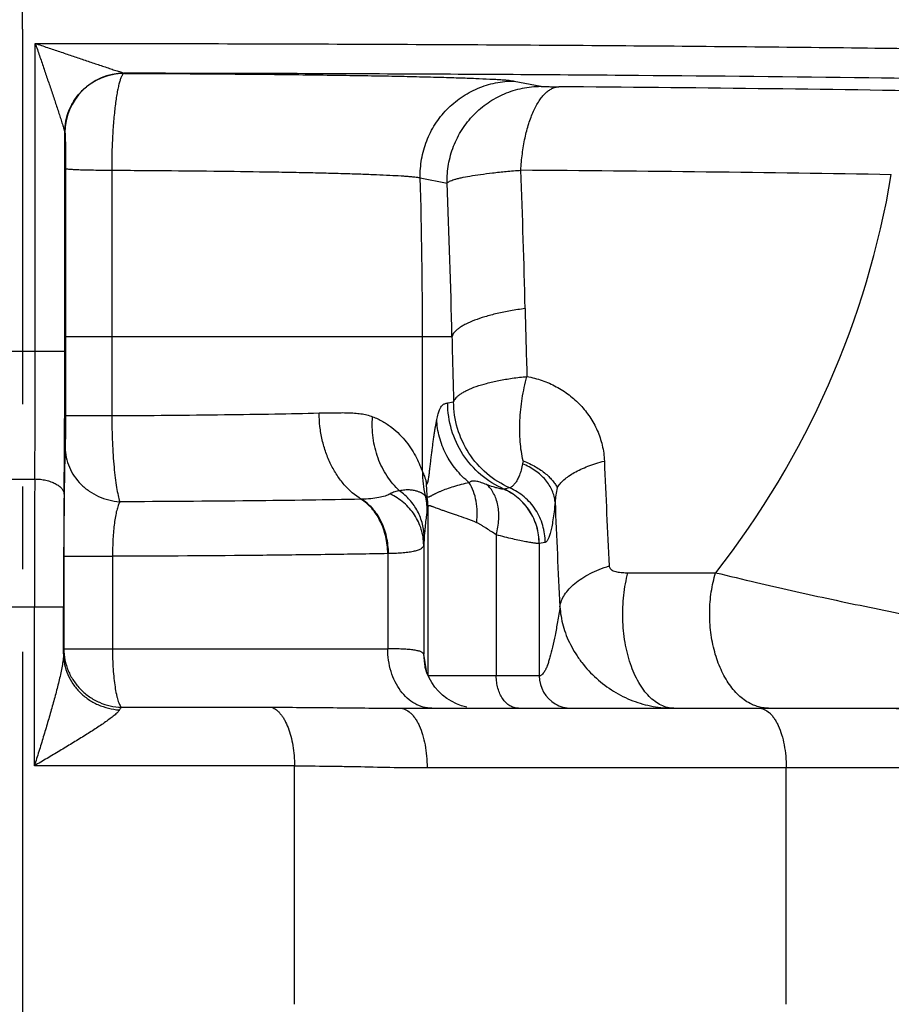
# Model space of a CAD drawing. Units: inches. Extents: x 0.5 to 21.5, y 0.5 to 16.5.
# Drawn here: x 17.4 to 18.4, y 10.6 to 11.8 of the extents above; entities that cross this region are included whole.
import ezdxf

# ---------------------------------------------------------------- set-up
doc = ezdxf.new("R2010")
doc.units = ezdxf.units.IN
doc.header["$LTSCALE"] = 1.21
doc.header["$MEASUREMENT"] = 0
doc.linetypes.add('CENTER', pattern=[0.6, 0.375, -0.075, 0.075, -0.075])
doc.layers.get('0').update_dxf_attribs({"linetype": 'CONTINUOUS'})
doc.layers.add('DEFAULT_1', color=7, linetype='CENTER')
doc.layers.add('OUTER-CHAMBERS', color=7, linetype='CONTINUOUS')
doc.styles.add('TEXTSTYLE_3', font='trium.ttf')
doc.dimstyles.new('DIMSTYLE_1', dxfattribs={"dimtxt": 0.15625, "dimasz": 0.1875, "dimexe": 0.125, "dimexo": 0.0625, "dimgap": 0.078125, "dimtad": 0, "dimtih": 1, "dimtoh": 1, "dimdec": 1, "dimlfac": 1.666667, "dimzin": 0, "dimdsep": 46, "dimtxsty": 'TEXTSTYLE_3', "dimblk": '_FILLED', "dimblk1": '_FILLED', "dimblk2": '_FILLED', "dimcen": 0.09, "dimadec": 1, "dimazin": 0, "dimtp": 0.001, "dimtm": 0.001, "dimtfac": 1, "dimtdec": 1, "dimtofl": 0, "dimtmove": 0, "dimatfit": 3, "dimldrblk": '_FILLED', "dimfxl": 1, "dimtolj": 1, "dimtzin": 0, "dimarcsym": 0})

# ---------------------------------------------------------------- blocks, each defined once
blk = doc.blocks.new('_FILLED')
at = {"color": 0, "linetype": 'BYBLOCK'}
blk.add_solid([(0, 0), (-1, 0.1667), (-1, -0.1667)], dxfattribs=at)
blk = doc.blocks.new('*D4')
at = {"color": 2, "linetype": 'CONTINUOUS'}
for p, q in [((17.326, 14.9072), (13.5856, 14.9072)), ((13.7106, 14.9072), (13.7106, 11.6749)), ((13.7106, 8.1302), (13.7106, 11.3624)), ((15.676, 8.1302), (13.5856, 8.1302))]:
    blk.add_line(p, q, dxfattribs=at)
at = {"color": 2, "linetype": 'CONTINUOUS', "xscale": 0.1875, "yscale": 0.1875, "zscale": 0.1875}
for p, rotation in [((13.7106, 14.9072), 90), ((13.7106, 8.1302), 270)]:
    blk.add_blockref('_FILLED', p, dxfattribs=dict(at, rotation=rotation))
at = {"color": 2, "linetype": 'CONTINUOUS', "insert": (13.7106, 11.5968), "char_height": 0.15625, "width": 0.423611, "attachment_point": 2, "line_spacing_factor": 0.9, "style": 'TEXTSTYLE_3'}
blk.add_mtext('11.3', dxfattribs=at)
blk = doc.blocks.new('*D5')
at = {"color": 2, "linetype": 'CONTINUOUS'}
for p, q in [((14.9183, 11.7999), (14.9183, 7.3702)), ((19.3317, 11.6072), (19.3317, 7.3702)), ((14.9183, 7.4952), (16.895, 7.4952)), ((19.3317, 7.4952), (17.355, 7.4952))]:
    blk.add_line(p, q, dxfattribs=at)
at = {"color": 2, "linetype": 'CONTINUOUS', "xscale": 0.1875, "yscale": 0.1875, "zscale": 0.1875, "rotation": 180}
blk.add_blockref('_FILLED', (14.9183, 7.4952), dxfattribs=at)
at = {"color": 2, "linetype": 'CONTINUOUS', "xscale": 0.1875, "yscale": 0.1875, "zscale": 0.1875}
blk.add_blockref('_FILLED', (19.3317, 7.4952), dxfattribs=at)
at = {"color": 2, "linetype": 'CONTINUOUS', "insert": (17.125, 7.5733), "char_height": 0.15625, "width": 0.303819, "attachment_point": 2, "line_spacing_factor": 0.9, "style": 'TEXTSTYLE_3'}
blk.add_mtext('7.4', dxfattribs=at)

msp = doc.modelspace()

# ---------------------------------------------------------------- linework, layer by layer
at = {"layer": 'DEFAULT_1', "color": 5, "linetype": 'CENTER'}
for q in [(17.3885, 13.7792), (17.3885, 9.7142)]:
    msp.add_line((17.3885, 11.7467), q, dxfattribs=at)
at = {"layer": 'OUTER-CHAMBERS', "color": 7, "linetype": 'CONTINUOUS'}
for p, q in [((17.404, 11.3569), (17.404, 11.7295)), ((17.5118, 11.6934), (17.5119, 11.6933)), ((17.9835, 11.684), (18.0161, 11.6776)), ((17.4397, 11.3569), (17.4397, 11.6216)), ((17.4397, 11.6216), (17.4398, 11.6215)), ((17.4398, 11.6215), (17.4399, 11.6213)), ((17.4407, 11.5781), (17.4406, 11.3747)), ((17.4965, 11.576), (17.4966, 11.3747)), ((17.87, 11.5669), (17.9025, 11.5605)), ((17.4406, 11.3747), (17.9083, 11.3747)), ((17.4406, 11.3747), (17.4406, 11.2789)), ((17.4966, 11.3747), (17.4966, 11.2789)), ((17.8726, 11.2112), (17.8726, 11.3747)), ((17.3373, 11.3569), (17.4397, 11.3569)), ((17.9032, 11.2943), (17.9104, 11.2957)), ((17.4406, 11.2789), (17.4966, 11.2789)), ((17.9783, 11.1914), (17.9711, 11.19)), ((17.8785, 11.1802), (17.8783, 11.1804)), ((17.8793, 11.1686), (17.8784, 11.1639)), ((17.8794, 11.1689), (17.8793, 11.1686)), ((17.8793, 11.1686), (17.8793, 10.9647)), ((17.962, 11.1347), (17.962, 10.9637)), ((17.8747, 11.1312), (17.8742, 11.1222)), ((18.0139, 11.1241), (18.0139, 10.9637)), ((18.0212, 11.1255), (18.014, 11.1241)), ((17.8316, 11.1119), (17.8306, 11.1118)), ((17.8306, 11.1118), (17.8306, 10.9967)), ((17.8742, 11.1222), (17.8742, 10.99)), ((17.4386, 11.1086), (17.4975, 11.1086)), ((17.4386, 11.1086), (17.4386, 10.9967)), ((17.4975, 11.1086), (17.4975, 10.9967)), ((18.1214, 11.0887), (18.2275, 11.0887)), ((17.3388, 11.0474), (17.4382, 11.0474)), ((17.4029, 10.8549), (17.4029, 11.0474)), ((17.4382, 10.9904), (17.4382, 11.0474)), ((17.4386, 10.9967), (17.4382, 10.9904)), ((17.4386, 10.9967), (17.8306, 10.9967)), ((17.8758, 10.98), (17.8742, 10.99)), ((17.8774, 10.97), (17.8758, 10.98)), ((17.8761, 10.9741), (17.8761, 10.9742)), ((17.8781, 10.9675), (17.8761, 10.9741)), ((18.0139, 10.9637), (17.8798, 10.9637)), ((17.5083, 10.9258), (17.6904, 10.9258)), ((17.8452, 10.9247), (18.5057, 10.9247)), ((17.7178, 10.8549), (17.4029, 10.8549)), ((17.7178, 10.5662), (17.7178, 10.8549)), ((17.8783, 10.8527), (18.5813, 10.8527)), ((18.313, 10.5662), (18.313, 10.8527))]:
    msp.add_line(p, q, dxfattribs=at)
for points in [[(17.8761, 10.9742), (17.876, 10.9746), (17.8759, 10.975), (17.8758, 10.9752), (17.8758, 10.9753), (17.8758, 10.9752)], [(17.9265, 10.926), (17.92, 10.9277), (17.9137, 10.9301), (17.9077, 10.933), (17.9021, 10.9365), (17.8968, 10.9406), (17.892, 10.9452), (17.8877, 10.9503), (17.8839, 10.9557), (17.8807, 10.9615), (17.8781, 10.9675)]]:
    msp.add_lwpolyline(points, dxfattribs=at)
for centre, radius, start, end in [((17.3885, 11.7467), 1.9372, 0.1777, 76.2362), ((17.3885, 11.7467), 1.9372, 280.3307, 359.8223), ((17.5118, 11.6214), 0.072, 90.0206, 179.9794), ((17.5119, 11.6213), 0.072, 90.0209, 179.9796), ((17.5119, 11.6948), 0.0014, 253.3537, 264.6632), ((17.6708, -39.0856), 50.764, 89.04145, 89.58599), ((6.8854, 11.1512), 11.1145, 1.32668, 2.19066), ((17.6509, -35.6006), 47.1778, 89.04145, 89.58599), ((10.8544, 11.3747), 7.0183, 0.00004, 1.56946), ((17.3885, 11.7467), 1.0663, 321.8964, 350.4975), ((5.7661, 11.0875), 12.1457, 1.35503, 2.23227), ((31.1837, 11.7138), 13.1903, 181.32637, 181.68395), ((32.4763, 11.7121), 14.5719, 181.32698, 181.63761), ((5.0499, 11.3355), 12.3542, 359.38173, 0.09943), ((0.5725, 11.3521), 16.8673, 359.42771, 0.01646), ((18.0656, 11.2077), 0.0731, 166.8355, 169.7281), ((28.3246, 11.6281), 10.2397, 182.26286, 182.97355), ((17.9826, 11.2093), 0.11, 179.0496, 194.2875), ((17.3885, 20.9607), 9.7586, 269.91287, 270.08714), ((38.9929, 11.0713), 21.5899, 179.65264, 180.06343), ((17.9804, 11.1952), 0.1031, 178.3761, 188.3757), ((30.6982, 11.0512), 13.26, 179.4277, 180.01633), ((17.8068, 11.1639), 0.0716, 0.0792, 14.8887), ((17.7939, 11.3826), 0.2049, 271.1815, 271.3584), ((17.808, 11.1685), 0.0713, 0.1217, 9.6286), ((17.8075, 11.1688), 0.0719, 0.0961, 9.1414), ((28.9647, 11.6155), 10.9404, 182.31171, 182.97562), ((17.9394, 10.9899), 0.0653, 179.9736, 193.9512), ((18.053, 10.9637), 0.039, 179.9572, 239.8475), ((18.0528, 10.9635), 0.0388, 239.9086, 269.9825)]:
    msp.add_arc(centre, radius, start, end, dxfattribs=at)
for points, knots in [([(17.404, 11.7295), (17.5223, 11.7295), (17.754, 11.7291), (18.0898, 11.7273), (18.3546, 11.7249), (18.5494, 11.7223), (18.6401, 11.7209), (18.6835, 11.7201)], [0, 0, 0, 0, 0.27731, 0.543231, 0.787321, 0.898153, 1, 1, 1, 1]), ([(17.404, 11.7295), (17.4089, 11.7279), (17.4188, 11.7246), (17.4335, 11.7196), (17.4481, 11.7147), (17.4625, 11.7098), (17.4743, 11.7058), (17.4836, 11.7027), (17.4904, 11.7005), (17.4968, 11.6983), (17.5019, 11.6966), (17.5057, 11.6954), (17.5081, 11.6946), (17.51, 11.694), (17.5111, 11.6936), (17.5115, 11.6935)], [0, 0, 0, 0, 0.137425, 0.274409, 0.410492, 0.545053, 0.677061, 0.741543, 0.804443, 0.864945, 0.921442, 0.947198, 0.970108, 0.988587, 1, 1, 1, 1]), ([(17.404, 11.7295), (17.4057, 11.7246), (17.4091, 11.7149), (17.4141, 11.7002), (17.419, 11.6857), (17.4231, 11.6736), (17.4263, 11.664), (17.4287, 11.6569), (17.431, 11.65), (17.4332, 11.6431), (17.435, 11.6376), (17.4363, 11.6333), (17.4373, 11.6303), (17.4381, 11.6275), (17.4388, 11.6253), (17.4392, 11.6238), (17.4394, 11.6229), (17.4396, 11.6222), (17.4397, 11.6218), (17.4397, 11.6216)], [0, 0, 0, 0, 0.136481, 0.272652, 0.408149, 0.542461, 0.60892, 0.674693, 0.739517, 0.802933, 0.864138, 0.893467, 0.921453, 0.947525, 0.970668, 0.980663, 0.989258, 0.995903, 1, 1, 1, 1]), ([(17.4397, 11.6216), (17.4397, 11.6263), (17.4406, 11.6357), (17.4448, 11.6492), (17.4514, 11.6617), (17.4604, 11.6727), (17.4714, 11.6817), (17.4838, 11.6884), (17.4974, 11.6925), (17.5068, 11.6935), (17.5115, 11.6935)], [0, 0, 0, 0, 0.124784, 0.24983, 0.374773, 0.499768, 0.624799, 0.749842, 0.875039, 1, 1, 1, 1]), ([(17.5119, 11.6933), (17.5117, 11.6933), (17.5111, 11.6931), (17.5104, 11.6925), (17.5097, 11.6917), (17.509, 11.6906), (17.5083, 11.6893), (17.5073, 11.687), (17.5062, 11.6835), (17.5048, 11.6785), (17.5036, 11.6725), (17.5023, 11.6656), (17.5012, 11.6579), (17.5002, 11.6494), (17.4989, 11.6368), (17.4976, 11.6197), (17.4967, 11.5983), (17.4965, 11.5835), (17.4966, 11.576)], [0, 0, 0, 0, 0.006144, 0.013408, 0.022241, 0.03289, 0.045485, 0.06009, 0.095376, 0.138703, 0.189807, 0.248275, 0.313624, 0.385247, 0.462498, 0.630855, 0.812373, 1, 1, 1, 1]), ([(18.6576, 11.6841), (18.5761, 11.6856), (18.4017, 11.6881), (18.126, 11.6909), (17.8255, 11.6927), (17.618, 11.6933), (17.5118, 11.6934)], [0, 0, 0, 0, 0.213367, 0.456697, 0.721862, 1, 1, 1, 1]), ([(17.5119, 11.6933), (17.5423, 11.6932), (17.6013, 11.6929), (17.6863, 11.6922), (17.7528, 11.6914), (17.8017, 11.6906), (17.8346, 11.6901), (17.8646, 11.6894), (17.8917, 11.6887), (17.9155, 11.688), (17.936, 11.6873), (17.9509, 11.6866), (17.9611, 11.6861), (17.9674, 11.6857), (17.9727, 11.6853), (17.9772, 11.6849), (17.9807, 11.6845), (17.9827, 11.6842), (17.9835, 11.684)], [0, 0, 0, 0, 0.193284, 0.375041, 0.540661, 0.616092, 0.685957, 0.749807, 0.807245, 0.857901, 0.90146, 0.937643, 0.952898, 0.966231, 0.97762, 0.98705, 0.994511, 1, 1, 1, 1]), ([(17.87, 11.5669), (17.8698, 11.5745), (17.8709, 11.5897), (17.8771, 11.6117), (17.8874, 11.6321), (17.9016, 11.65), (17.9191, 11.6647), (17.9391, 11.6757), (17.9608, 11.6825), (17.976, 11.684), (17.9835, 11.684)], [0, 0, 0, 0, 0.125139, 0.25038, 0.375504, 0.500591, 0.625587, 0.750454, 0.875311, 1, 1, 1, 1]), ([(17.9025, 11.5605), (17.9023, 11.5681), (17.9035, 11.5833), (17.9096, 11.6053), (17.92, 11.6257), (17.9342, 11.6436), (17.9516, 11.6583), (17.9716, 11.6692), (17.9934, 11.676), (18.0085, 11.6776), (18.0161, 11.6776)], [0, 0, 0, 0, 0.125139, 0.25038, 0.375504, 0.500591, 0.625587, 0.750454, 0.875311, 1, 1, 1, 1]), ([(17.9918, 11.576), (17.9921, 11.5827), (17.9933, 11.5958), (17.9965, 11.6147), (18.0009, 11.632), (18.0058, 11.6449), (18.0102, 11.6539), (18.0137, 11.6598), (18.0173, 11.6648), (18.0211, 11.669), (18.0251, 11.6724), (18.0292, 11.6749), (18.0334, 11.6765), (18.0362, 11.677), (18.0376, 11.677)], [0, 0, 0, 0, 0.170759, 0.334364, 0.486192, 0.622912, 0.684844, 0.742172, 0.794836, 0.842966, 0.886862, 0.92707, 0.964418, 1, 1, 1, 1]), ([(18.0161, 11.6776), (18.0162, 11.6775), (18.0164, 11.6775), (18.0171, 11.6774), (18.0184, 11.6774), (18.0203, 11.6773), (18.0229, 11.6772), (18.026, 11.6772), (18.0309, 11.6771), (18.0349, 11.6771), (18.0376, 11.677)], [0, 0, 0, 0, 0.013767, 0.034856, 0.098703, 0.190538, 0.308823, 0.451511, 0.616215, 1, 1, 1, 1]), ([(17.4399, 11.6213), (17.4399, 11.6213), (17.44, 11.6212), (17.44, 11.621), (17.44, 11.6207), (17.4401, 11.6203), (17.4401, 11.6199), (17.4401, 11.6193), (17.4402, 11.6186), (17.4402, 11.6175), (17.4403, 11.6159), (17.4403, 11.6137), (17.4404, 11.6112), (17.4405, 11.6084), (17.4405, 11.6053), (17.4406, 11.6006), (17.4406, 11.5943), (17.4407, 11.5864), (17.4407, 11.5809), (17.4407, 11.5781)], [0, 0, 0, 0, 0.00218, 0.006584, 0.013258, 0.022205, 0.033414, 0.046868, 0.062535, 0.080382, 0.122482, 0.172831, 0.231005, 0.296529, 0.368812, 0.447221, 0.619333, 0.806184, 1, 1, 1, 1]), ([(17.4407, 11.5781), (17.4407, 11.578), (17.4408, 11.578), (17.441, 11.5779), (17.4414, 11.5778), (17.4419, 11.5777), (17.4425, 11.5776), (17.4435, 11.5775), (17.4452, 11.5774), (17.4474, 11.5772), (17.4501, 11.577), (17.4533, 11.5769), (17.4569, 11.5767), (17.4608, 11.5766), (17.4667, 11.5764), (17.4749, 11.5763), (17.4854, 11.5761), (17.4928, 11.576), (17.4965, 11.576)], [0, 0, 0, 0, 0.002579, 0.007121, 0.01377, 0.022556, 0.03348, 0.046535, 0.078991, 0.119774, 0.168564, 0.224995, 0.288698, 0.359277, 0.436242, 0.607255, 0.797206, 1, 1, 1, 1]), ([(17.4965, 11.576), (17.5207, 11.5759), (17.5675, 11.5756), (17.6349, 11.5749), (17.6876, 11.5741), (17.7262, 11.5734), (17.7522, 11.5728), (17.776, 11.5722), (17.7974, 11.5715), (17.8162, 11.5708), (17.8324, 11.5701), (17.8442, 11.5694), (17.8522, 11.5689), (17.8572, 11.5685), (17.8614, 11.5681), (17.8649, 11.5677), (17.8677, 11.5674), (17.8693, 11.5671), (17.87, 11.5669)], [0, 0, 0, 0, 0.19382, 0.375764, 0.541281, 0.616612, 0.686346, 0.750063, 0.807366, 0.857905, 0.901373, 0.937498, 0.952743, 0.966077, 0.977479, 0.986938, 0.994446, 1, 1, 1, 1]), ([(17.9025, 11.5605), (17.9029, 11.561), (17.9038, 11.5617), (17.9057, 11.5628), (17.9082, 11.5638), (17.9114, 11.5649), (17.9152, 11.5659), (17.9214, 11.5674), (17.9307, 11.5692), (17.9434, 11.5711), (17.9581, 11.5729), (17.9744, 11.5746), (17.9858, 11.5756), (17.9918, 11.576)], [0, 0, 0, 0, 0.017263, 0.040598, 0.070451, 0.106969, 0.150117, 0.199778, 0.317963, 0.459644, 0.622476, 0.803762, 1, 1, 1, 1]), ([(17.9969, 11.4085), (17.991, 11.4077), (17.9796, 11.4059), (17.9634, 11.4027), (17.9488, 11.3989), (17.9361, 11.3947), (17.927, 11.3908), (17.9209, 11.3875), (17.9171, 11.385), (17.9139, 11.3825), (17.9107, 11.3793), (17.909, 11.3766), (17.9083, 11.3747)], [0, 0, 0, 0, 0.183657, 0.354565, 0.509579, 0.646586, 0.764038, 0.815207, 0.861311, 0.902462, 0.938958, 1, 1, 1, 1]), ([(17.9104, 11.2957), (17.911, 11.2975), (17.9128, 11.3001), (17.916, 11.3031), (17.9192, 11.3054), (17.9229, 11.3077), (17.9291, 11.3109), (17.9382, 11.3145), (17.9509, 11.3183), (17.9655, 11.3216), (17.9818, 11.3244), (17.9932, 11.3257), (17.9991, 11.3262)], [0, 0, 0, 0, 0.059048, 0.094871, 0.135552, 0.181357, 0.232392, 0.349991, 0.487507, 0.643228, 0.814944, 1, 1, 1, 1]), ([(17.9945, 11.2243), (17.9936, 11.228), (17.9922, 11.2356), (17.9908, 11.2475), (17.9903, 11.26), (17.9906, 11.2775), (17.9929, 11.2998), (17.9967, 11.3175), (17.9991, 11.3262)], [0, 0, 0, 0, 0.109192, 0.225506, 0.347676, 0.474452, 0.736452, 1, 1, 1, 1]), ([(17.9991, 11.3262), (18.0054, 11.3251), (18.0176, 11.322), (18.0348, 11.3144), (18.0505, 11.3043), (18.0642, 11.292), (18.0757, 11.2775), (18.0848, 11.2611), (18.0908, 11.2431), (18.0926, 11.2303), (18.0929, 11.2238)], [0, 0, 0, 0, 0.12715, 0.251977, 0.375192, 0.497658, 0.620292, 0.744128, 0.87031, 1, 1, 1, 1]), ([(17.89, 11.2743), (17.8904, 11.2765), (17.8913, 11.2804), (17.8929, 11.2854), (17.8946, 11.2889), (17.8963, 11.2913), (17.8981, 11.2927), (17.8998, 11.2934), (17.9015, 11.2939), (17.9026, 11.2942), (17.9032, 11.2943)], [0, 0, 0, 0, 0.265549, 0.463405, 0.607405, 0.712862, 0.795085, 0.866388, 0.933765, 1, 1, 1, 1]), ([(17.9711, 11.19), (17.9611, 11.1944), (17.9423, 11.2062), (17.9204, 11.2312), (17.9064, 11.2613), (17.9032, 11.2833), (17.9032, 11.2943)], [0, 0, 0, 0, 0.249684, 0.499642, 0.749795, 1, 1, 1, 1]), ([(17.9783, 11.1914), (17.9683, 11.1958), (17.9495, 11.2076), (17.9276, 11.2326), (17.9136, 11.2628), (17.9104, 11.2848), (17.9104, 11.2957)], [0, 0, 0, 0, 0.249683, 0.499642, 0.749795, 1, 1, 1, 1]), ([(17.4406, 11.2789), (17.4406, 11.2749), (17.4406, 11.2672), (17.4405, 11.2565), (17.4404, 11.2477), (17.4402, 11.2426), (17.4402, 11.2404)], [0, 0, 0, 0, 0.313971, 0.600198, 0.834881, 1, 1, 1, 1]), ([(17.4966, 11.2789), (17.5421, 11.2791), (17.6079, 11.2797), (17.6916, 11.2809), (17.7297, 11.2816), (17.7476, 11.2821)], [0, 0, 0, 0, 0.54458, 0.786271, 1, 1, 1, 1]), ([(17.4966, 11.2789), (17.4966, 11.2681), (17.497, 11.2521), (17.4981, 11.2313), (17.4993, 11.217), (17.5007, 11.204), (17.5023, 11.1925), (17.5041, 11.1829), (17.5055, 11.1771), (17.5062, 11.1746)], [0, 0, 0, 0, 0.309719, 0.456607, 0.594152, 0.719591, 0.830391, 0.924453, 1, 1, 1, 1]), ([(17.7476, 11.2821), (17.7536, 11.2822), (17.7625, 11.2824), (17.7742, 11.2825), (17.7824, 11.2825), (17.7904, 11.2821), (17.798, 11.2813), (17.8053, 11.2799), (17.81, 11.2785), (17.8123, 11.2776)], [0, 0, 0, 0, 0.277659, 0.409461, 0.536446, 0.658609, 0.776138, 0.889576, 1, 1, 1, 1]), ([(17.7988, 11.1777), (17.791, 11.1823), (17.7803, 11.1916), (17.7689, 11.2067), (17.7614, 11.2198), (17.7555, 11.2342), (17.751, 11.2496), (17.7483, 11.2657), (17.7476, 11.2766), (17.7476, 11.2821)], [0, 0, 0, 0, 0.223658, 0.343443, 0.468035, 0.596935, 0.729358, 0.864252, 1, 1, 1, 1]), ([(17.8449, 11.1879), (17.8392, 11.1932), (17.8288, 11.2055), (17.818, 11.2275), (17.8121, 11.252), (17.8116, 11.2691), (17.8123, 11.2776)], [0, 0, 0, 0, 0.238111, 0.484463, 0.739015, 1, 1, 1, 1]), ([(17.8123, 11.2776), (17.8165, 11.276), (17.8246, 11.2722), (17.8355, 11.2649), (17.845, 11.2564), (17.8532, 11.2473), (17.86, 11.2377), (17.8654, 11.2281), (17.8695, 11.2193), (17.8717, 11.2137), (17.8726, 11.2112)], [0, 0, 0, 0, 0.147191, 0.288683, 0.425347, 0.557364, 0.684273, 0.804656, 0.913365, 1, 1, 1, 1]), ([(17.8774, 11.1981), (17.8775, 11.1978), (17.8776, 11.1974), (17.8778, 11.1969), (17.8779, 11.1966), (17.8781, 11.1965), (17.8782, 11.1964), (17.8783, 11.1964), (17.8785, 11.1965), (17.8786, 11.1967), (17.8788, 11.197), (17.879, 11.1975), (17.8792, 11.1982), (17.8794, 11.1991), (17.8796, 11.2002), (17.8798, 11.2013), (17.8801, 11.203), (17.8804, 11.2052), (17.8808, 11.2079), (17.8812, 11.2108), (17.8817, 11.2148), (17.8823, 11.2198), (17.883, 11.2259), (17.8837, 11.232), (17.8845, 11.2379), (17.8852, 11.2438), (17.886, 11.2495), (17.8868, 11.2549), (17.8875, 11.2602), (17.8886, 11.2666), (17.8894, 11.2713), (17.89, 11.2743)], [0, 0, 0, 0, 0.009555, 0.016773, 0.019504, 0.02168, 0.023385, 0.024817, 0.028025, 0.030316, 0.033181, 0.040716, 0.050468, 0.062085, 0.075182, 0.089443, 0.104686, 0.13743, 0.172179, 0.208291, 0.245272, 0.320625, 0.396573, 0.47214, 0.54663, 0.619525, 0.690368, 0.758756, 0.824297, 0.886602, 1, 1, 1, 1]), ([(17.9293, 11.1977), (17.9234, 11.2025), (17.9154, 11.2106), (17.9065, 11.2227), (17.9009, 11.2324), (17.8964, 11.2424), (17.8919, 11.2562), (17.8903, 11.2671), (17.89, 11.2743)], [0, 0, 0, 0, 0.25642, 0.383195, 0.508675, 0.633012, 0.756399, 1, 1, 1, 1]), ([(17.4402, 11.2404), (17.44, 11.2372), (17.4398, 11.23), (17.4394, 11.2124), (17.439, 11.1855), (17.4387, 11.1488), (17.4386, 11.1224), (17.4386, 11.1086)], [0, 0, 0, 0, 0.072882, 0.16499, 0.399844, 0.686189, 1, 1, 1, 1]), ([(17.4402, 11.2404), (17.4402, 11.2364), (17.4411, 11.2281), (17.4449, 11.2163), (17.451, 11.2053), (17.4591, 11.1955), (17.4691, 11.1872), (17.4805, 11.1808), (17.4931, 11.1764), (17.5018, 11.1749), (17.5062, 11.1746)], [0, 0, 0, 0, 0.119762, 0.240616, 0.362826, 0.486893, 0.612907, 0.740705, 0.870041, 1, 1, 1, 1]), ([(17.9937, 11.2207), (17.9933, 11.2182), (17.9923, 11.2134), (17.9903, 11.2071), (17.9881, 11.2021), (17.9857, 11.1982), (17.9835, 11.1954), (17.9815, 11.1933), (17.98, 11.1922), (17.979, 11.1916), (17.9785, 11.1914), (17.9783, 11.1914)], [0, 0, 0, 0, 0.229186, 0.42171, 0.580385, 0.710115, 0.81485, 0.896995, 0.95805, 0.981232, 1, 1, 1, 1]), ([(18.0332, 11.1742), (18.033, 11.1766), (18.0322, 11.1813), (18.0298, 11.1883), (18.0263, 11.195), (18.0216, 11.2013), (18.0159, 11.2071), (18.0093, 11.2124), (18.0018, 11.217), (17.9965, 11.2196), (17.9937, 11.2207)], [0, 0, 0, 0, 0.110651, 0.224479, 0.342148, 0.464248, 0.591248, 0.723321, 0.859934, 1, 1, 1, 1]), ([(17.9945, 11.2243), (17.9971, 11.2232), (18.0022, 11.2209), (18.0115, 11.216), (18.0198, 11.2104), (18.0265, 11.2044), (18.0305, 11.2), (18.0335, 11.1958), (18.0351, 11.1929), (18.0357, 11.1916)], [0, 0, 0, 0, 0.159661, 0.312507, 0.588894, 0.710278, 0.81967, 0.916489, 1, 1, 1, 1]), ([(18.0357, 11.1916), (18.0367, 11.1933), (18.0392, 11.1967), (18.0439, 11.2014), (18.0497, 11.2059), (18.0566, 11.2102), (18.0644, 11.2142), (18.0732, 11.2178), (18.0827, 11.2211), (18.0894, 11.223), (18.0929, 11.2238)], [0, 0, 0, 0, 0.088694, 0.187327, 0.296726, 0.417143, 0.548404, 0.689959, 0.840952, 1, 1, 1, 1]), ([(17.8726, 11.2112), (17.8735, 11.2093), (17.8753, 11.205), (17.8767, 11.2006), (17.8774, 11.1981)], [0, 0, 0, 0, 0.444547, 1, 1, 1, 1]), ([(17.4033, 11.2022), (17.4056, 11.2022), (17.4102, 11.2019), (17.4167, 11.2008), (17.4228, 11.1991), (17.4282, 11.1968), (17.4326, 11.194), (17.436, 11.1909), (17.4382, 11.1874), (17.4388, 11.1848), (17.4389, 11.1836)], [0, 0, 0, 0, 0.159345, 0.314848, 0.461631, 0.59646, 0.717145, 0.823112, 0.915918, 1, 1, 1, 1]), ([(17.9293, 11.1977), (17.926, 11.197), (17.9197, 11.1956), (17.9105, 11.193), (17.9021, 11.1902), (17.8957, 11.1878), (17.8912, 11.1858), (17.8887, 11.1846), (17.8869, 11.1837), (17.8857, 11.1831), (17.8846, 11.1824), (17.8835, 11.1819), (17.8826, 11.1813), (17.8817, 11.1809), (17.8809, 11.1805), (17.8802, 11.1802), (17.8797, 11.1801), (17.8792, 11.18), (17.8788, 11.18), (17.8785, 11.1801), (17.8785, 11.1802)], [0, 0, 0, 0, 0.183686, 0.362093, 0.527389, 0.674349, 0.73981, 0.799337, 0.826752, 0.852561, 0.876648, 0.898826, 0.919033, 0.93726, 0.953169, 0.966557, 0.977687, 0.986757, 0.993955, 1, 1, 1, 1]), ([(17.9503, 11.1954), (17.9493, 11.1958), (17.9472, 11.1966), (17.9441, 11.1977), (17.9411, 11.1986), (17.9384, 11.1993), (17.9357, 11.1997), (17.9337, 11.1997), (17.9321, 11.1994), (17.9311, 11.199), (17.9301, 11.1985), (17.9295, 11.198), (17.9293, 11.1977)], [0, 0, 0, 0, 0.155864, 0.303366, 0.441729, 0.570325, 0.688584, 0.796868, 0.848019, 0.898062, 0.948088, 1, 1, 1, 1]), ([(17.9383, 11.1493), (17.9388, 11.1537), (17.9393, 11.1624), (17.938, 11.1752), (17.9348, 11.1871), (17.9313, 11.1944), (17.9293, 11.1977)], [0, 0, 0, 0, 0.264774, 0.521243, 0.766741, 1, 1, 1, 1]), ([(17.962, 11.1347), (17.9628, 11.1378), (17.9641, 11.1439), (17.9654, 11.1559), (17.9648, 11.1674), (17.9621, 11.1779), (17.9591, 11.1848), (17.9552, 11.1907), (17.9521, 11.194), (17.9503, 11.1954)], [0, 0, 0, 0, 0.147022, 0.289532, 0.554198, 0.67561, 0.789832, 0.897591, 1, 1, 1, 1]), ([(17.971, 11.1899), (17.9709, 11.1899), (17.9706, 11.1899), (17.9697, 11.1899), (17.9684, 11.19), (17.9665, 11.1904), (17.9641, 11.191), (17.9612, 11.1917), (17.9566, 11.1931), (17.9529, 11.1944), (17.9503, 11.1954)], [0, 0, 0, 0, 0.020678, 0.046783, 0.115888, 0.207798, 0.322337, 0.45913, 0.61778, 1, 1, 1, 1]), ([(17.8335, 11.1841), (17.8316, 11.183), (17.8271, 11.1812), (17.8192, 11.1794), (17.8096, 11.1782), (17.8026, 11.1778), (17.7988, 11.1777)], [0, 0, 0, 0, 0.181651, 0.407145, 0.679919, 1, 1, 1, 1]), ([(17.8449, 11.1879), (17.8429, 11.1879), (17.8389, 11.1869), (17.8353, 11.1851), (17.8335, 11.1841)], [0, 0, 0, 0, 0.49228, 1, 1, 1, 1]), ([(17.8742, 11.1222), (17.8741, 11.1286), (17.8726, 11.1383), (17.868, 11.1503), (17.8632, 11.1588), (17.8573, 11.1666), (17.8479, 11.1758), (17.8395, 11.1813), (17.8335, 11.1841)], [0, 0, 0, 0, 0.245942, 0.370101, 0.494715, 0.620056, 0.746347, 1, 1, 1, 1]), ([(17.876, 11.1823), (17.8755, 11.1826), (17.8742, 11.1834), (17.8721, 11.1847), (17.8694, 11.1862), (17.8659, 11.1874), (17.8618, 11.1884), (17.8569, 11.189), (17.8512, 11.1889), (17.8471, 11.1883), (17.8449, 11.1879)], [0, 0, 0, 0, 0.057706, 0.135126, 0.231746, 0.343743, 0.472704, 0.622056, 0.795932, 1, 1, 1, 1]), ([(17.8747, 11.1312), (17.8747, 11.1367), (17.8733, 11.1478), (17.8673, 11.1634), (17.8578, 11.1772), (17.8494, 11.1847), (17.8449, 11.1879)], [0, 0, 0, 0, 0.248139, 0.497386, 0.748021, 1, 1, 1, 1]), ([(17.8783, 11.1804), (17.878, 11.1808), (17.8772, 11.1815), (17.8764, 11.182), (17.876, 11.1822)], [0, 0, 0, 0, 0.535792, 1, 1, 1, 1]), ([(18.0139, 11.1241), (18.0139, 11.131), (18.0119, 11.1449), (18.0031, 11.1639), (17.9892, 11.1797), (17.9774, 11.1872), (17.971, 11.1899)], [0, 0, 0, 0, 0.250205, 0.500357, 0.750316, 1, 1, 1, 1]), ([(18.014, 11.1241), (18.014, 11.131), (18.012, 11.1449), (18.0032, 11.164), (17.9893, 11.1797), (17.9774, 11.1872), (17.9711, 11.19)], [0, 0, 0, 0, 0.250205, 0.500358, 0.750316, 1, 1, 1, 1]), ([(18.0212, 11.1255), (18.0212, 11.1324), (18.0192, 11.1463), (18.0104, 11.1654), (17.9965, 11.1812), (17.9846, 11.1886), (17.9783, 11.1914)], [0, 0, 0, 0, 0.250205, 0.500358, 0.750316, 1, 1, 1, 1]), ([(18.0357, 11.1916), (18.0351, 11.1886), (18.0341, 11.1829), (18.0334, 11.177), (18.0332, 11.1742)], [0, 0, 0, 0, 0.514093, 1, 1, 1, 1]), ([(17.5062, 11.1746), (17.5055, 11.1731), (17.5041, 11.1696), (17.5024, 11.1637), (17.5009, 11.1566), (17.4997, 11.1484), (17.4987, 11.1393), (17.4978, 11.126), (17.4975, 11.1156), (17.4975, 11.1086)], [0, 0, 0, 0, 0.075328, 0.167384, 0.275929, 0.39982, 0.537078, 0.685071, 1, 1, 1, 1]), ([(17.7981, 11.1777), (17.7774, 11.1773), (17.7331, 11.1765), (17.6358, 11.1753), (17.5593, 11.1748), (17.5062, 11.1746)], [0, 0, 0, 0, 0.213379, 0.455094, 1, 1, 1, 1]), ([(17.8306, 11.1118), (17.8306, 11.1153), (17.8301, 11.1222), (17.8278, 11.1356), (17.8234, 11.1482), (17.817, 11.1595), (17.8098, 11.169), (17.803, 11.1748), (17.7981, 11.1777)], [0, 0, 0, 0, 0.135695, 0.27056, 0.531479, 0.656141, 0.776032, 1, 1, 1, 1]), ([(17.8316, 11.1119), (17.8316, 11.1153), (17.8311, 11.1222), (17.8288, 11.1356), (17.8244, 11.1483), (17.8179, 11.1595), (17.8106, 11.169), (17.8037, 11.1748), (17.7988, 11.1777)], [0, 0, 0, 0, 0.13535, 0.269929, 0.530554, 0.655248, 0.775305, 1, 1, 1, 1]), ([(18.0332, 11.1742), (18.0328, 11.1703), (18.0321, 11.1631), (18.0307, 11.1531), (18.0293, 11.1448), (18.028, 11.1389), (18.0269, 11.135), (18.0261, 11.1326), (18.0253, 11.1306), (18.0245, 11.1289), (18.0237, 11.1275), (18.0228, 11.1263), (18.0218, 11.1256), (18.0212, 11.1255)], [0, 0, 0, 0, 0.228524, 0.425558, 0.590536, 0.724531, 0.780495, 0.829486, 0.871827, 0.90789, 0.9381, 0.96298, 1, 1, 1, 1]), ([(17.8784, 11.1639), (17.8782, 11.1631), (17.8779, 11.1612), (17.8775, 11.1581), (17.877, 11.1546), (17.8765, 11.1507), (17.8761, 11.1465), (17.8754, 11.1399), (17.875, 11.1348), (17.8747, 11.1312)], [0, 0, 0, 0, 0.079275, 0.176269, 0.28329, 0.402218, 0.531494, 0.671848, 1, 1, 1, 1]), ([(17.9383, 11.1493), (17.9341, 11.151), (17.926, 11.1541), (17.9162, 11.1575), (17.9091, 11.1599), (17.9043, 11.1615), (17.8999, 11.1631), (17.896, 11.1645), (17.8924, 11.1658), (17.8893, 11.167), (17.8869, 11.1679), (17.8852, 11.1685), (17.8841, 11.1689), (17.8832, 11.1692), (17.8823, 11.1695), (17.8815, 11.1697), (17.8809, 11.1697), (17.8803, 11.1697), (17.8799, 11.1696), (17.8796, 11.1692), (17.8794, 11.169), (17.8794, 11.1689)], [0, 0, 0, 0, 0.217054, 0.409452, 0.496247, 0.57664, 0.650525, 0.717787, 0.778289, 0.831882, 0.878305, 0.898717, 0.917195, 0.933667, 0.94809, 0.960492, 0.9709, 0.979463, 0.986783, 0.993626, 1, 1, 1, 1]), ([(17.962, 11.1347), (17.9599, 11.136), (17.9559, 11.1386), (17.9509, 11.1419), (17.9469, 11.1444), (17.944, 11.1462), (17.9416, 11.1476), (17.9397, 11.1486), (17.9387, 11.1491), (17.9383, 11.1493)], [0, 0, 0, 0, 0.262418, 0.518376, 0.643343, 0.765785, 0.885055, 0.943185, 1, 1, 1, 1]), ([(18.0139, 11.1241), (18.0137, 11.124), (18.013, 11.124), (18.0118, 11.1241), (18.0103, 11.1242), (18.0075, 11.1246), (18.0033, 11.1252), (17.9973, 11.1263), (17.99, 11.1278), (17.9816, 11.1296), (17.9721, 11.132), (17.9654, 11.1337), (17.962, 11.1347)], [0, 0, 0, 0, 0.015862, 0.038262, 0.067239, 0.102762, 0.193195, 0.308841, 0.448706, 0.611525, 0.795856, 1, 1, 1, 1]), ([(17.8306, 11.1118), (17.807, 11.1114), (17.7566, 11.1106), (17.6455, 11.1093), (17.5581, 11.1088), (17.4975, 11.1086)], [0, 0, 0, 0, 0.212438, 0.454266, 1, 1, 1, 1]), ([(17.8742, 11.1222), (17.8741, 11.1218), (17.8739, 11.1209), (17.8733, 11.1197), (17.8723, 11.1187), (17.871, 11.1177), (17.8694, 11.1168), (17.8666, 11.1157), (17.8624, 11.1145), (17.8563, 11.1134), (17.8491, 11.1126), (17.8407, 11.1121), (17.8348, 11.1119), (17.8316, 11.1119)], [0, 0, 0, 0, 0.02756, 0.055891, 0.08683, 0.121796, 0.161761, 0.207317, 0.316418, 0.450545, 0.609736, 0.793366, 1, 1, 1, 1]), ([(18.0391, 11.0476), (18.0394, 11.0501), (18.0408, 11.0552), (18.0446, 11.0624), (18.0501, 11.0694), (18.0572, 11.0761), (18.0658, 11.0822), (18.0756, 11.0879), (18.0867, 11.0929), (18.0946, 11.0957), (18.0987, 11.097)], [0, 0, 0, 0, 0.093412, 0.193436, 0.302283, 0.4213, 0.551042, 0.691356, 0.841529, 1, 1, 1, 1]), ([(18.0987, 11.097), (18.0987, 11.0964), (18.0989, 11.0953), (18.0997, 11.0939), (18.1008, 11.0928), (18.1025, 11.0916), (18.105, 11.0905), (18.1081, 11.0897), (18.1113, 11.0892), (18.1147, 11.0889), (18.118, 11.0887), (18.1203, 11.0887), (18.1214, 11.0887)], [0, 0, 0, 0, 0.064086, 0.1247, 0.184077, 0.243557, 0.364281, 0.487898, 0.613767, 0.741376, 0.870223, 1, 1, 1, 1]), ([(18.1771, 10.9247), (18.1745, 10.9247), (18.1691, 10.9253), (18.1613, 10.9281), (18.1538, 10.9327), (18.1467, 10.939), (18.1401, 10.9468), (18.1341, 10.9561), (18.1288, 10.9667), (18.1226, 10.9827), (18.1172, 11.0048), (18.1146, 11.0328), (18.1155, 11.0566), (18.1182, 11.0753), (18.1202, 11.0843), (18.1214, 11.0887)], [0, 0, 0, 0, 0.041049, 0.083694, 0.1291, 0.178145, 0.231359, 0.288919, 0.350684, 0.416326, 0.556935, 0.70541, 0.855325, 0.928802, 1, 1, 1, 1]), ([(18.2711, 10.9294), (18.2659, 10.9319), (18.2586, 10.937), (18.2501, 10.9456), (18.2419, 10.9561), (18.2351, 10.9684), (18.2296, 10.9819), (18.225, 10.9968), (18.2211, 11.0165), (18.2198, 11.041), (18.2217, 11.0653), (18.2252, 11.0811), (18.2275, 11.0887)], [0, 0, 0, 0, 0.096677, 0.149009, 0.204196, 0.322831, 0.386065, 0.451474, 0.587185, 0.72644, 0.865426, 1, 1, 1, 1]), ([(18.2275, 11.0887), (18.244, 11.0847), (18.2887, 11.074), (18.3642, 11.057), (18.4235, 11.0448), (18.4543, 11.0387)], [0, 0, 0, 0, 0.21839, 0.594089, 1, 1, 1, 1]), ([(18.0391, 11.0476), (18.0382, 11.0415), (18.0363, 11.0299), (18.0334, 11.0135), (18.0304, 10.9992), (18.0277, 10.9886), (18.0255, 10.9813), (18.0239, 10.9767), (18.0223, 10.9728), (18.0207, 10.9696), (18.0191, 10.9671), (18.0174, 10.9652), (18.0157, 10.964), (18.0145, 10.9637), (18.0139, 10.9637)], [0, 0, 0, 0, 0.20615, 0.392441, 0.556724, 0.696891, 0.757346, 0.811127, 0.858109, 0.898277, 0.931783, 0.959066, 0.981107, 1, 1, 1, 1]), ([(18.0391, 11.0476), (18.0395, 11.0398), (18.0422, 11.0239), (18.0497, 11.005), (18.058, 10.9905), (18.0679, 10.9763), (18.0827, 10.9603), (18.1036, 10.9446), (18.1268, 10.933), (18.1516, 10.9261), (18.1686, 10.9247), (18.1771, 10.9247)], [0, 0, 0, 0, 0.115195, 0.236782, 0.299552, 0.363256, 0.492024, 0.620966, 0.748576, 0.874543, 1, 1, 1, 1]), ([(17.4386, 10.9967), (17.4386, 10.9921), (17.4396, 10.983), (17.4435, 10.9699), (17.45, 10.9578), (17.4587, 10.9471), (17.4693, 10.9382), (17.4814, 10.9314), (17.4946, 10.9271), (17.5037, 10.9259), (17.5083, 10.9258)], [0, 0, 0, 0, 0.123952, 0.248317, 0.372835, 0.497708, 0.622925, 0.74843, 0.874283, 1, 1, 1, 1]), ([(17.4975, 10.9967), (17.4975, 10.9925), (17.4976, 10.9843), (17.4982, 10.9723), (17.4991, 10.961), (17.5004, 10.9508), (17.5018, 10.9432), (17.503, 10.9378), (17.504, 10.9344), (17.505, 10.9315), (17.506, 10.9291), (17.5071, 10.9272), (17.5079, 10.9262), (17.5083, 10.9258)], [0, 0, 0, 0, 0.172186, 0.339867, 0.497361, 0.640226, 0.764541, 0.818744, 0.86717, 0.909538, 0.94574, 0.975807, 1, 1, 1, 1]), ([(17.8742, 10.99), (17.8741, 10.9903), (17.8739, 10.9908), (17.8732, 10.9916), (17.8722, 10.9923), (17.8709, 10.993), (17.8692, 10.9936), (17.8672, 10.9941), (17.8649, 10.9946), (17.8612, 10.9952), (17.8558, 10.9958), (17.8484, 10.9963), (17.8399, 10.9966), (17.8338, 10.9967), (17.8306, 10.9967)], [0, 0, 0, 0, 0.019163, 0.041108, 0.067733, 0.100106, 0.138787, 0.184063, 0.236074, 0.294863, 0.432655, 0.596865, 0.78644, 1, 1, 1, 1]), ([(17.8839, 10.9247), (17.8804, 10.9247), (17.8733, 10.9257), (17.8631, 10.9299), (17.8538, 10.9367), (17.8458, 10.9457), (17.8392, 10.9567), (17.8343, 10.9692), (17.8313, 10.9827), (17.8306, 10.992), (17.8306, 10.9967)], [0, 0, 0, 0, 0.106114, 0.215604, 0.33064, 0.452696, 0.581886, 0.717347, 0.857589, 1, 1, 1, 1]), ([(17.4382, 10.9904), (17.4382, 10.9893), (17.438, 10.9869), (17.4375, 10.9819), (17.4365, 10.9753), (17.4349, 10.9673), (17.433, 10.959), (17.431, 10.9506), (17.428, 10.9392), (17.424, 10.9248), (17.419, 10.9074), (17.4138, 10.8899), (17.4084, 10.8724), (17.4048, 10.8607), (17.4029, 10.8549)], [0, 0, 0, 0, 0.024804, 0.051249, 0.107349, 0.166248, 0.226921, 0.288817, 0.3516, 0.479024, 0.608103, 0.738219, 0.868957, 1, 1, 1, 1]), ([(17.4382, 10.9904), (17.4382, 10.9862), (17.4391, 10.9776), (17.443, 10.9653), (17.4493, 10.9538), (17.4577, 10.9437), (17.4662, 10.9366), (17.4738, 10.9319), (17.4818, 10.9279), (17.4925, 10.9243), (17.5014, 10.9229), (17.5059, 10.9226)], [0, 0, 0, 0, 0.12129, 0.24343, 0.36649, 0.490859, 0.616582, 0.679973, 0.743658, 0.871679, 1, 1, 1, 1]), ([(17.9888, 10.9247), (17.987, 10.9247), (17.9834, 10.9252), (17.9783, 10.9275), (17.9736, 10.9312), (17.968, 10.938), (17.9643, 10.9466), (17.9623, 10.9561), (17.962, 10.9611), (17.962, 10.9637)], [0, 0, 0, 0, 0.101468, 0.207229, 0.320092, 0.441757, 0.709509, 0.853423, 1, 1, 1, 1]), ([(17.5059, 10.9226), (17.5056, 10.9221), (17.5048, 10.921), (17.5034, 10.9194), (17.5016, 10.9177), (17.4986, 10.9152), (17.4945, 10.9119), (17.4889, 10.9079), (17.4829, 10.9038), (17.4765, 10.8995), (17.4698, 10.8952), (17.4604, 10.8893), (17.4483, 10.8819), (17.4335, 10.8729), (17.4183, 10.8639), (17.4081, 10.8579), (17.4029, 10.8549)], [0, 0, 0, 0, 0.014735, 0.032525, 0.052923, 0.07551, 0.125868, 0.181471, 0.240927, 0.303309, 0.367972, 0.434446, 0.571476, 0.712332, 0.855559, 1, 1, 1, 1]), ([(17.5083, 10.9258), (17.5079, 10.9254), (17.507, 10.9244), (17.5063, 10.9233), (17.5059, 10.9226)], [0, 0, 0, 0, 0.453594, 1, 1, 1, 1]), ([(17.6904, 10.9258), (17.7037, 10.9258), (17.73, 10.9257), (17.7691, 10.9253), (17.8075, 10.9249), (17.8327, 10.9247), (17.8452, 10.9247)], [0, 0, 0, 0, 0.257635, 0.510274, 0.75774, 1, 1, 1, 1]), ([(17.6904, 10.9258), (17.6924, 10.925), (17.6953, 10.9232), (17.6988, 10.9201), (17.7013, 10.9172), (17.7038, 10.9138), (17.7069, 10.9085), (17.7103, 10.9009), (17.7136, 10.8906), (17.716, 10.8793), (17.7174, 10.8673), (17.7178, 10.859), (17.7178, 10.8549)], [0, 0, 0, 0, 0.081064, 0.126293, 0.175028, 0.227439, 0.283549, 0.406408, 0.54228, 0.688755, 0.842753, 1, 1, 1, 1]), ([(17.8452, 10.9247), (17.8463, 10.9247), (17.8485, 10.9244), (17.853, 10.923), (17.8572, 10.9201), (17.861, 10.9161), (17.8638, 10.9125), (17.8664, 10.9083), (17.8697, 10.9017), (17.8731, 10.8924), (17.8761, 10.88), (17.8779, 10.8666), (17.8783, 10.8574), (17.8783, 10.8527)], [0, 0, 0, 0, 0.038171, 0.077771, 0.165039, 0.214425, 0.268069, 0.326112, 0.388487, 0.525132, 0.675337, 0.835344, 1, 1, 1, 1]), ([(18.2777, 10.9268), (18.2771, 10.927), (18.2749, 10.9277), (18.2727, 10.9286), (18.2711, 10.9294)], [0, 0, 0, 0, 0.247152, 1, 1, 1, 1]), ([(18.2913, 10.9247), (18.289, 10.9247), (18.2844, 10.925), (18.2799, 10.9261), (18.2777, 10.9268)], [0, 0, 0, 0, 0.495842, 1, 1, 1, 1]), ([(18.2799, 10.9247), (18.2809, 10.9247), (18.2832, 10.9244), (18.2876, 10.923), (18.2919, 10.9201), (18.2956, 10.9161), (18.2984, 10.9125), (18.301, 10.9083), (18.3043, 10.9017), (18.3077, 10.8924), (18.3107, 10.88), (18.3125, 10.8666), (18.313, 10.8574), (18.313, 10.8527)], [0, 0, 0, 0, 0.038171, 0.077771, 0.165039, 0.214425, 0.268069, 0.326112, 0.388487, 0.525132, 0.675337, 0.835344, 1, 1, 1, 1]), ([(18.4391, 10.9247), (18.4438, 10.9247), (18.4532, 10.9237), (18.4668, 10.9196), (18.4793, 10.9129), (18.4902, 10.9039), (18.4992, 10.8929), (18.5058, 10.8804), (18.5099, 10.8668), (18.5109, 10.8574), (18.5109, 10.8527)], [0, 0, 0, 0, 0.124665, 0.249594, 0.374444, 0.499389, 0.624428, 0.749542, 0.874868, 1, 1, 1, 1]), ([(17.7178, 10.8549), (17.7312, 10.8548), (17.7512, 10.8547), (17.778, 10.8543), (17.8048, 10.8538), (17.8382, 10.853), (17.865, 10.8527), (17.8783, 10.8527)], [0, 0, 0, 0, 0.249996, 0.374996, 0.499998, 0.750003, 1, 1, 1, 1])]:
    msp.add_open_spline(points, degree=3, knots=knots, dxfattribs=at)
for points in [[(17.9711, 11.19), (17.9711, 11.19), (17.9711, 11.19), (17.971, 11.1899)], [(18.014, 11.1241), (18.014, 11.1241), (18.014, 11.1241), (18.0139, 11.1241)]]:
    msp.add_open_spline(points, degree=3, dxfattribs=at)

# ---------------------------------------------------------------- dimensions: what is measured, and where the dimension line sits
at = {"color": 2, "linetype": 'CONTINUOUS'}
dim = msp.add_linear_dim(base=(13.7106, 8.1302), p1=(17.3885, 14.9072), p2=(15.7385, 8.1302), angle=270, dimstyle='DIMSTYLE_1', dxfattribs=at)
dim.commit()
dim.dimension.update_dxf_attribs({"geometry": '*D4', "text_midpoint": (13.7188, 11.5161), "dimtype": 160})
dim = msp.add_linear_dim(base=(19.3317, 7.4952), p1=(14.9183, 11.8624), p2=(19.3317, 11.6697), dimstyle='DIMSTYLE_1', dxfattribs=at)
dim.commit()
dim.dimension.update_dxf_attribs({"geometry": '*D5', "text_midpoint": (17.1279, 7.4926), "dimtype": 160})

doc.saveas('drawing.dxf')
